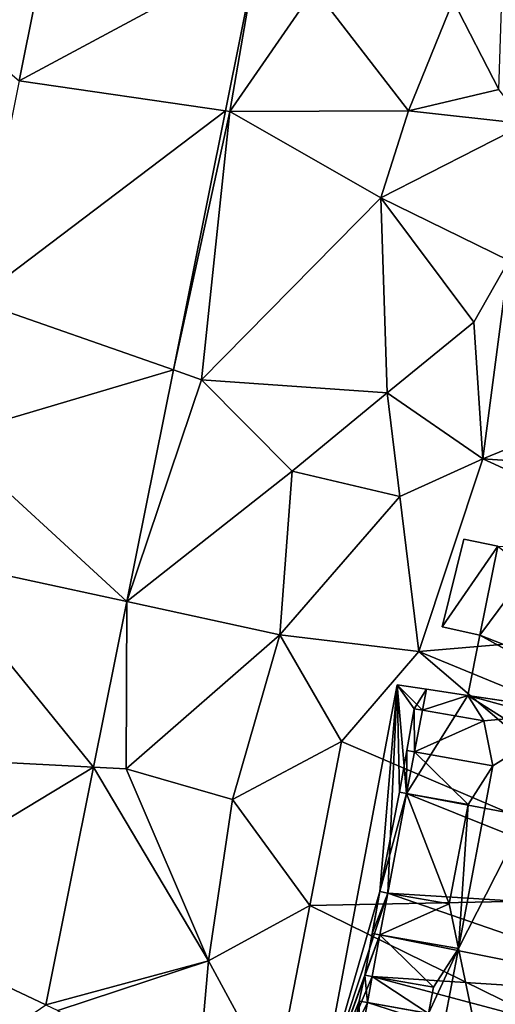
# Model space of a CAD drawing. Extents: x 574969 to 576010, y 6222970 to 6224009.
# Drawn here: x 575048 to 575062, y 6223035 to 6223064 of the extents above; entities that cross this region are included whole.
import ezdxf

# ---------------------------------------------------------------- set-up
doc = ezdxf.new("R2010")
doc.units = 0
doc.header["$MEASUREMENT"] = 0
for name, color, linetype in [('Bygninger_LOD3', 1, 'Continuous'), ('Terraen', 33, 'Continuous'), ('Terraen_vej', 33, 'Continuous')]:
    doc.layers.add(name, color=color, linetype=linetype)

# ---------------------------------------------------------------- blocks, each defined once
blk = doc.blocks.new('1km_6223_575_UTM32_ACAD_1_FMEBLOCK68')
at = {"layer": 'Terraen_vej', "color": 251, "true_color": 0x555555}
for points in [[(-14.276, -0.646, 15.598), (-7.415, 3.044, 15.371), (-12.852, 6.443, 15.36)], [(-14.276, -0.646, 15.598), (-8.328, -1.502, 15.527), (-7.415, 3.044, 15.371)], [(-15.546, -6.965, 15.811), (-8.328, -1.502, 15.527), (-14.276, -0.646, 15.598)], [(-15.546, -6.965, 15.811), (-9.829, -8.967, 15.784), (-8.328, -1.502, 15.527)], [(-16.336, -10.893, 15.943), (-9.829, -8.967, 15.784), (-15.546, -6.965, 15.811)], [(-16.336, -10.893, 15.943), (-11.17, -15.644, 16.013), (-9.829, -8.967, 15.784)], [(-17.035, -14.373, 16.06), (-11.17, -15.644, 16.013), (-16.336, -10.893, 15.943)], [(-18.185, -20.098, 16.253), (-12.128, -20.411, 16.177), (-17.035, -14.373, 16.06)], [(-17.035, -14.373, 16.06), (-12.128, -20.411, 16.177), (-11.17, -15.644, 16.013)], [(-19.093, -24.616, 16.405), (-12.128, -20.411, 16.177), (-18.185, -20.098, 16.253)], [(-19.093, -24.616, 16.405), (-13.504, -27.257, 16.412), (-12.128, -20.411, 16.177)], [(-19.093, -24.616, 16.405), (-20.603, -32.13, 16.658), (-13.504, -27.257, 16.412)]]:
    blk.add_polyline3d(points, close=True, dxfattribs=at)
blk = doc.blocks.new('1km_6223_575_UTM32_ACAD_1_FMEBLOCK173')
at = {"layer": 'Terraen', "color": 9, "true_color": 0xbbbbbb}
for points in [[(-14.276, -0.646, 15.598), (-12.852, 6.443, 15.36), (-18.37, 2.87, 15.74)], [(-0.28, 4.39, 15.46), (-1.77, 1.66, 15.51), (-0.45, -0.89, 15.68)], [(-7.415, 3.044, 15.371), (-8.328, -1.502, 15.527), (-8.2, -1.52, 15.78)], [(-7.415, 3.044, 15.371), (-8.2, -1.52, 15.78), (-5.76, 2.01, 15.59)], [(-5.76, 2.01, 15.59), (-8.2, -1.52, 15.78), (-3.06, -1.51, 16.08)], [(-5.76, 2.01, 15.59), (-3.06, -1.51, 16.08), (-1.77, 1.66, 15.51)], [(-1.77, 1.66, 15.51), (-3.06, -1.51, 16.08), (-0.45, -0.89, 15.68)], [(-0.45, -0.89, 15.68), (-3.06, -1.51, 16.08), (0.32, -1.88, 15.31)], [(-8.328, -1.502, 15.527), (-9.829, -8.967, 15.784), (-8.2, -1.52, 15.78)], [(-9.829, -8.967, 15.784), (-9.02, -9.25, 16.07), (-8.2, -1.52, 15.78)], [(-8.2, -1.52, 15.78), (-9.02, -9.25, 16.07), (-3.85, -4.01, 15.93)], [(-8.2, -1.52, 15.78), (-3.85, -4.01, 15.93), (-3.06, -1.51, 16.08)], [(-3.06, -1.51, 16.08), (-3.85, -4.01, 15.93), (0.32, -1.88, 15.31)], [(0.32, -1.88, 15.31), (-3.85, -4.01, 15.93), (-0.17, -5.82, 16.24)], [(-3.85, -4.01, 15.93), (-9.02, -9.25, 16.07), (-3.67, -9.63, 16.34)], [(-1.17, -7.59, 16.04), (-3.85, -4.01, 15.93), (-3.67, -9.63, 16.34)], [(-1.17, -7.59, 16.04), (-0.17, -5.82, 16.24), (-3.85, -4.01, 15.93)], [(-1.17, -7.59, 16.04), (-0.91, -11.53, 16.4), (-0.17, -5.82, 16.24)], [(-0.17, -5.82, 16.24), (-0.91, -11.53, 16.4), (10.56, -6.84, 14.52)], [(10.56, -6.84, 14.52), (-0.91, -11.53, 16.4), (11.18, -12.36, 14.42)], [(-1.17, -7.59, 16.04), (-3.67, -9.63, 16.34), (-0.91, -11.53, 16.4)], [(-9.829, -8.967, 15.784), (-11.17, -15.644, 16.013), (-9.02, -9.25, 16.07)], [(-11.17, -15.644, 16.013), (-6.41, -11.89, 16.4), (-9.02, -9.25, 16.07)], [(-9.02, -9.25, 16.07), (-6.41, -11.89, 16.4), (-3.67, -9.63, 16.34)], [(-3.67, -9.63, 16.34), (-6.41, -11.89, 16.4), (-3.31, -12.62, 16.35)], [(-3.67, -9.63, 16.34), (-3.31, -12.62, 16.35), (-0.91, -11.53, 16.4)], [(-0.91, -11.53, 16.4), (-3.31, -12.62, 16.35), (-2.76, -17.08, 15.98)], [(-0.91, -11.53, 16.4), (-2.76, -17.08, 15.98), (9.01, -16.08, 14.51)], [(11.18, -12.36, 14.42), (-0.91, -11.53, 16.4), (9.01, -16.08, 14.51)], [(-11.17, -15.644, 16.013), (-6.76, -16.6, 16.51), (-6.41, -11.89, 16.4)], [(-6.41, -11.89, 16.4), (-6.76, -16.6, 16.51), (-3.31, -12.62, 16.35)], [(-3.31, -12.62, 16.35), (-6.76, -16.6, 16.51), (-2.76, -17.08, 15.98)], [(-12.128, -20.411, 16.177), (-11.19, -20.46, 16.54), (-11.17, -15.644, 16.013)], [(-11.17, -15.644, 16.013), (-11.19, -20.46, 16.54), (-6.76, -16.6, 16.51)], [(-2.76, -17.08, 15.98), (6.51, -20.89, 15.17), (9.01, -16.08, 14.51)], [(-6.76, -16.6, 16.51), (-11.19, -20.46, 16.54), (-8.13, -21.34, 16.7)], [(-6.76, -16.6, 16.51), (-8.13, -21.34, 16.7), (-4.99, -19.67, 16.75)], [(-6.76, -16.6, 16.51), (-4.99, -19.67, 16.75), (-2.76, -17.08, 15.98)], [(-2.76, -17.08, 15.98), (-4.99, -19.67, 16.75), (5.53, -24.17, 15.27)], [(-2.76, -17.08, 15.98), (5.53, -24.17, 15.27), (6.51, -20.89, 15.17)], [(-4.99, -19.67, 16.75), (-8.13, -21.34, 16.7), (-5.9, -24.4, 17.03)], [(-4.99, -19.67, 16.75), (-5.9, -24.4, 17.03), (5.53, -24.17, 15.27)], [(-13.504, -27.257, 16.412), (-8.82, -25.99, 17.04), (-12.128, -20.411, 16.177)], [(-12.128, -20.411, 16.177), (-8.82, -25.99, 17.04), (-11.19, -20.46, 16.54)], [(-8.13, -21.34, 16.7), (-11.19, -20.46, 16.54), (-8.82, -25.99, 17.04)], [(-8.13, -21.34, 16.7), (-8.82, -25.99, 17.04), (-5.9, -24.4, 17.03)], [(5.53, -24.17, 15.27), (-5.9, -24.4, 17.03), (4.6, -29.55, 15.12)], [(-8.82, -25.99, 17.04), (-6.9, -29.53, 16.96), (-5.9, -24.4, 17.03)], [(-5.9, -24.4, 17.03), (-6.9, -29.53, 16.96), (4.6, -29.55, 15.12)], [(-13.504, -27.257, 16.412), (-13.16, -27.42, 16.88), (-8.82, -25.99, 17.04)], [(-8.82, -25.99, 17.04), (-13.16, -27.42, 16.88), (-9.19, -30.22, 17.29)], [(-8.82, -25.99, 17.04), (-9.19, -30.22, 17.29), (-6.9, -29.53, 16.96)]]:
    blk.add_polyline3d(points, close=True, dxfattribs=at)
blk = doc.blocks.new('building_152041')
at = {"layer": 'Bygninger_LOD3', "color": 1}
for points in [[(-5.69, 3.135, 16.15), (-6.32, 0.605, 15.8), (-6.32, 0.605, 20.31), (-5.69, 3.135, 20.31)], [(-6.32, 0.605, 15.8), (-5.69, 3.135, 16.15), (-4.71, 2.925, 15.98)], [(-5.69, 3.135, 20.31), (-4.71, 2.925, 20.31), (-5.23, 0.365, 20.31), (-6.32, 0.605, 20.31)], [(-4.71, 2.925, 15.98), (-5.69, 3.135, 16.15), (-5.69, 3.135, 20.31), (-4.71, 2.925, 20.31)], [(-5.23, 0.365, 15.7), (-6.32, 0.605, 15.8), (-4.71, 2.925, 15.98)], [(-5.23, 0.365, 21.75), (-4.71, 2.925, 21.75), (-3.34, 2.905, 22.66)], [(2.18, -2.535, 14.85), (-5.23, 0.365, 15.7), (-4.71, 2.925, 15.98)], [(-5.23, 0.365, 21.75), (-4.71, 2.925, 21.75), (-4.71, 2.925, 20.31), (-5.23, 0.365, 20.31)], [(-5.23, 0.365, 21.75), (-3.34, 2.905, 22.66), (-0.8, -2.085, 25.04)], [(-6.32, 0.605, 15.8), (-5.23, 0.365, 15.7), (-5.23, 0.365, 20.31), (-6.32, 0.605, 20.31)], [(-5.58, -1.375, 21.75), (-5.23, 0.365, 21.75), (-0.8, -2.085, 25.04)], [(-5.23, 0.365, 20.31), (-5.58, -1.375, 15.55), (-5.58, -1.375, 21.75)], [(-5.23, 0.365, 20.31), (-5.58, -1.375, 21.75), (-5.23, 0.365, 21.75)], [(-5.23, 0.365, 15.7), (-5.58, -1.375, 15.55), (-5.23, 0.365, 20.31)], [(2.18, -2.535, 14.85), (-5.58, -1.375, 15.55), (-5.23, 0.365, 15.7)], [(-7.34, -4.195, 15.65), (-6.88, -1.795, 15.49), (-5.58, -1.375, 15.55)], [(-7.34, -4.195, 15.65), (-5.58, -1.375, 15.55), (1.55, -5.875, 14.94)], [(-5.58, -1.375, 28.36), (-6.88, -1.795, 27.15), (-6.77, -1.195, 27.15)], [(-6.88, -1.795, 27.15), (-6.77, -1.195, 27.15), (-6.77, -1.195, 15.58), (-6.88, -1.795, 15.49)], [(-6.88, -1.795, 15.49), (-6.77, -1.195, 15.58), (-5.58, -1.375, 15.55)], [(-5.12, -2.105, 28.95), (-6.88, -1.795, 27.15), (-5.58, -1.375, 28.36)], [(-6.77, -1.195, 27.15), (-5.58, -1.375, 28.36), (-5.58, -1.375, 21.75)], [(-6.77, -1.195, 15.58), (-6.77, -1.195, 27.15), (-5.58, -1.375, 21.75)], [(-5.58, -1.375, 15.55), (-6.77, -1.195, 15.58), (-5.58, -1.375, 21.75)], [(-5.12, -2.105, 28.95), (-5.58, -1.375, 28.36), (-2.38, -1.855, 31.61)], [(-5.58, -1.375, 28.36), (-0.8, -2.085, 29.77), (-2.38, -1.855, 31.61)], [(-5.58, -1.375, 28.36), (-0.8, -2.085, 29.77), (-0.8, -2.085, 25.04), (-5.58, -1.375, 21.75)], [(1.55, -5.875, 14.94), (-5.58, -1.375, 15.55), (2.01, -3.455, 14.94)], [(2.01, -3.455, 14.94), (-5.58, -1.375, 15.55), (2.18, -2.535, 14.85)], [(-7.34, -4.195, 27.15), (-7.11, -2.995, 29.45), (-6.88, -1.795, 27.15)], [(-6.88, -1.795, 27.15), (-6.88, -1.795, 15.49), (-7.34, -4.195, 15.65)], [(-7.34, -4.195, 27.15), (-6.88, -1.795, 27.15), (-7.34, -4.195, 15.65)], [(-5.12, -2.105, 28.95), (-7.11, -2.995, 29.45), (-6.88, -1.795, 28.95)], [(-7.11, -2.995, 29.45), (-6.88, -1.795, 28.95), (-6.88, -1.795, 27.15)], [(-6.88, -1.795, 28.95), (-5.12, -2.105, 28.95), (-6.88, -1.795, 27.15)], [(-4.7, -14.135, 31.61), (-5.85, -8.665, 29.45), (-2.38, -1.855, 31.61)], [(-5.85, -8.665, 29.45), (-4.86, -3.395, 29.45), (-2.38, -1.855, 31.61)], [(-4.86, -3.395, 29.45), (-5.12, -2.105, 28.95), (-2.38, -1.855, 31.61)], [(-4.86, -3.395, 29.45), (-7.11, -2.995, 29.45), (-5.12, -2.105, 28.95)], [(-7.34, -4.195, 27.15), (-7.34, -4.195, 28.95), (-7.11, -2.995, 29.45)], [(-5.57, -4.515, 28.95), (-7.34, -4.195, 28.95), (-7.11, -2.995, 29.45)], [(-5.57, -4.515, 28.95), (-7.11, -2.995, 29.45), (-4.86, -3.395, 29.45)], [(-5.85, -8.665, 29.45), (-5.57, -4.515, 28.95), (-4.86, -3.395, 29.45)], [(-7.88, -7.065, 27.15), (-7.34, -4.195, 27.15), (-6.11, -7.375, 28.95)], [(-7.88, -7.065, 27.15), (-7.34, -4.195, 27.15), (-7.34, -4.195, 15.65), (-7.88, -7.065, 16.64)], [(1.22, -7.635, 15), (-7.88, -7.065, 16.64), (-7.34, -4.195, 15.65)], [(-6.11, -7.375, 28.95), (-7.34, -4.195, 27.15), (-5.57, -4.515, 28.95)], [(-5.57, -4.515, 28.95), (-7.34, -4.195, 28.95), (-7.34, -4.195, 27.15)], [(1.22, -7.635, 15), (-7.34, -4.195, 15.65), (1.55, -5.875, 14.94)], [(-6.11, -7.375, 28.95), (-5.57, -4.515, 28.95), (-5.85, -8.665, 29.45)], [(-8.11, -8.265, 29.45), (-7.88, -7.065, 28.95), (-6.11, -7.375, 28.95)], [(-7.88, -7.065, 27.15), (-8.11, -8.265, 16.72), (-8.11, -8.265, 29.45)], [(-7.88, -7.065, 27.15), (-8.11, -8.265, 29.45), (-7.88, -7.065, 28.95)], [(-7.88, -7.065, 16.64), (-8.11, -8.265, 16.72), (-7.88, -7.065, 27.15)], [(0.76, -10.055, 15.01), (-8.11, -8.265, 16.72), (-7.88, -7.065, 16.64)], [(-7.88, -7.065, 28.95), (-6.11, -7.375, 28.95), (-7.88, -7.065, 27.15)], [(0.76, -10.055, 15.01), (-7.88, -7.065, 16.64), (1.22, -7.635, 15)], [(-5.85, -8.665, 29.45), (-8.11, -8.265, 29.45), (-6.11, -7.375, 28.95)], [(-8.11, -8.265, 16.72), (-8.33, -9.465, 16.57), (-8.33, -9.465, 27.15)], [(-8.33, -9.465, 27.15), (-8.33, -9.465, 28.95), (-8.11, -8.265, 29.45)], [(-8.11, -8.265, 16.72), (-8.33, -9.465, 27.15), (-8.11, -8.265, 29.45)], [(-8.33, -9.465, 28.95), (-8.11, -8.265, 29.45), (-6.57, -9.775, 28.95)], [(-8.33, -9.465, 16.57), (-8.11, -8.265, 16.72), (0.76, -10.055, 15.01)], [(-6.57, -9.775, 28.95), (-8.11, -8.265, 29.45), (-5.85, -8.665, 29.45)], [(-6.45, -11.825, 29.45), (-6.71, -10.535, 28.95), (-5.85, -8.665, 29.45)], [(-6.71, -10.535, 28.95), (-6.57, -9.775, 28.95), (-5.85, -8.665, 29.45)], [(-6.45, -11.825, 29.45), (-5.85, -8.665, 29.45), (-4.7, -14.135, 31.61)], [(-8.47, -10.215, 16.56), (-8.47, -10.215, 27.15), (-8.33, -9.465, 27.15), (-8.33, -9.465, 16.57)], [(0.43, -11.805, 15.04), (-8.47, -10.215, 16.56), (-8.33, -9.465, 16.57)], [(-8.47, -10.215, 27.15), (-8.33, -9.465, 27.15), (-6.71, -10.535, 28.95)], [(-6.71, -10.535, 28.95), (-8.33, -9.465, 27.15), (-6.57, -9.775, 28.95)], [(0.43, -11.805, 15.04), (-8.33, -9.465, 16.57), (0.76, -10.055, 15.01)], [(-8.33, -9.465, 27.15), (-6.57, -9.775, 28.95), (-8.33, -9.465, 28.95)], [(-8.47, -10.215, 27.15), (-8.7, -11.415, 16.74), (-8.7, -11.415, 29.45)], [(-8.47, -10.215, 27.15), (-8.7, -11.415, 29.45), (-8.47, -10.215, 28.95)], [(-8.47, -10.215, 16.56), (-8.7, -11.415, 16.74), (-8.47, -10.215, 27.15)], [(-8.7, -11.415, 16.74), (-8.47, -10.215, 16.56), (0.2, -13.015, 15.04)], [(-8.47, -10.215, 28.95), (-6.71, -10.535, 28.95), (-8.7, -11.415, 29.45)], [(-8.47, -10.215, 27.15), (-8.47, -10.215, 28.95), (-6.71, -10.535, 28.95)], [(0.2, -13.015, 15.04), (-8.47, -10.215, 16.56), (0.43, -11.805, 15.04)]]:
    blk.add_3dface(points, dxfattribs=at)
blk = doc.blocks.new('building_93951')
at = {"layer": 'Bygninger_LOD3', "color": 1}
for points in [[(-1.53, -5.805, 16.4), (-1.53, -5.805, 26.3), (0.75, 6.285, 26.3), (0.75, 6.285, 16.17)], [(0.75, 6.285, 26.3), (0.25, 0.335, 26.92), (-1.53, -5.805, 26.3)], [(-1.53, -5.805, 16.4), (0.75, 6.285, 16.17), (0.48, 0.285, 16.64)], [(0.81, 3.195, 26.94), (0.25, 0.335, 26.92), (0.75, 6.285, 26.3)], [(0.48, 0.285, 16.64), (0.75, 6.285, 16.17), (1.02, 3.155, 15.65)], [(0.75, 6.285, 16.17), (0.75, 6.285, 26.3), (1.59, 6.155, 27.15), (1.59, 6.155, 15.58)], [(1.59, 6.155, 27.15), (1.24, 5.595, 26.92), (0.75, 6.285, 26.3)], [(0.75, 6.285, 16.17), (1.59, 6.155, 15.58), (1.48, 5.555, 15.49)], [(0.75, 6.285, 26.3), (1.24, 5.595, 26.92), (0.81, 3.195, 26.94)], [(0.75, 6.285, 16.17), (1.48, 5.555, 15.49), (1.02, 3.155, 15.65)], [(1.59, 6.155, 27.15), (1.48, 5.555, 27.15), (1.24, 5.595, 26.92)], [(1.59, 6.155, 15.58), (1.59, 6.155, 27.15), (1.48, 5.555, 27.15), (1.48, 5.555, 15.49)], [(1.24, 5.595, 26.92), (1.03, 4.395, 29.45), (0.81, 3.195, 26.94)], [(1.25, 4.355, 29.45), (1.48, 5.555, 27.15), (1.02, 3.155, 27.15)], [(1.48, 5.555, 27.15), (1.02, 3.155, 15.65), (1.02, 3.155, 27.15)], [(1.48, 5.555, 15.49), (1.02, 3.155, 15.65), (1.48, 5.555, 27.15)], [(1.25, 4.355, 29.45), (1.03, 4.395, 29.45), (1.24, 5.595, 28.95)], [(1.24, 5.595, 28.95), (1.24, 5.595, 26.92), (1.03, 4.395, 29.45)], [(1.48, 5.555, 28.95), (1.25, 4.355, 29.45), (1.24, 5.595, 28.95)], [(1.48, 5.555, 27.15), (1.24, 5.595, 26.92), (1.24, 5.595, 28.95), (1.48, 5.555, 28.95)], [(1.48, 5.555, 28.95), (1.48, 5.555, 27.15), (1.25, 4.355, 29.45)], [(0.81, 3.195, 26.94), (0.81, 3.195, 28.95), (1.03, 4.395, 29.45)], [(0.81, 3.195, 28.95), (1.03, 4.395, 29.45), (1.02, 3.155, 28.95)], [(1.02, 3.155, 28.95), (1.03, 4.395, 29.45), (1.25, 4.355, 29.45)], [(1.02, 3.155, 27.15), (1.02, 3.155, 28.95), (1.25, 4.355, 29.45)], [(0.81, 3.195, 26.94), (1.02, 3.155, 27.15), (0.25, 0.335, 26.92)], [(0.25, 0.335, 26.92), (1.02, 3.155, 27.15), (0.48, 0.285, 27.15)], [(0.48, 0.285, 27.15), (0.48, 0.285, 16.64), (1.02, 3.155, 15.65), (1.02, 3.155, 27.15)], [(0.81, 3.195, 26.94), (1.02, 3.155, 27.15), (1.02, 3.155, 28.95), (0.81, 3.195, 28.95)], [(0.25, 0.335, 26.92), (-0.18, -2.075, 26.94), (-1.53, -5.805, 26.3)], [(-1.53, -5.805, 16.4), (0.48, 0.285, 16.64), (0.25, -0.915, 16.72)], [(0.03, -0.875, 29.45), (0.25, 0.335, 26.92), (-0.18, -2.075, 26.94)], [(0.25, 0.335, 28.95), (0.25, 0.335, 26.92), (0.03, -0.875, 29.45)], [(0.48, 0.285, 28.95), (0.03, -0.875, 29.45), (0.25, 0.335, 28.95)], [(0.48, 0.285, 28.95), (0.25, -0.915, 29.45), (0.03, -0.875, 29.45)], [(0.48, 0.285, 27.15), (0.25, 0.335, 26.92), (0.25, 0.335, 28.95), (0.48, 0.285, 28.95)], [(0.25, -0.915, 16.72), (0.48, 0.285, 16.64), (0.48, 0.285, 27.15)], [(0.48, 0.285, 27.15), (0.48, 0.285, 28.95), (0.25, -0.915, 29.45)], [(0.25, -0.915, 16.72), (0.48, 0.285, 27.15), (0.25, -0.915, 29.45)], [(-1.53, -5.805, 16.4), (0.25, -0.915, 16.72), (0.03, -2.115, 16.57)], [(0.03, -0.875, 29.45), (-0.18, -2.075, 26.94), (-0.18, -2.075, 28.95)], [(0.03, -0.875, 29.45), (0.25, -0.915, 29.45), (-0.18, -2.075, 28.95)], [(-0.18, -2.075, 28.95), (0.25, -0.915, 29.45), (0.03, -2.115, 28.95)], [(0.25, -0.915, 29.45), (0.03, -2.115, 28.95), (0.03, -2.115, 27.15)], [(0.25, -0.915, 16.72), (0.25, -0.915, 29.45), (0.03, -2.115, 27.15)], [(0.03, -2.115, 16.57), (0.25, -0.915, 16.72), (0.03, -2.115, 27.15)], [(-1.53, -5.805, 26.3), (-0.18, -2.075, 26.94), (-0.35, -2.825, 26.92)], [(-0.11, -2.865, 16.56), (-1.53, -5.805, 16.4), (0.03, -2.115, 16.57)], [(-0.35, -2.825, 26.92), (-0.18, -2.075, 26.94), (-0.11, -2.865, 27.15)], [(-0.18, -2.075, 26.94), (0.03, -2.115, 27.15), (-0.11, -2.865, 27.15)], [(-0.18, -2.075, 28.95), (-0.18, -2.075, 26.94), (0.03, -2.115, 27.15), (0.03, -2.115, 28.95)], [(-0.11, -2.865, 27.15), (-0.11, -2.865, 16.56), (0.03, -2.115, 16.57), (0.03, -2.115, 27.15)], [(-0.35, -2.825, 26.92), (-0.78, -5.235, 26.94), (-1.53, -5.805, 26.3)], [(-0.56, -4.025, 29.45), (-0.78, -5.235, 26.94), (-0.35, -2.825, 26.92)], [(-0.35, -2.825, 28.95), (-0.35, -2.825, 26.92), (-0.56, -4.025, 29.45)], [(-0.35, -2.825, 28.95), (-0.34, -4.065, 29.45), (-0.56, -4.025, 29.45)], [(-0.11, -2.865, 27.15), (-0.35, -2.825, 26.92), (-0.35, -2.825, 28.95), (-0.11, -2.865, 28.95)], [(-0.11, -2.865, 28.95), (-0.34, -4.065, 29.45), (-0.35, -2.825, 28.95)], [(-1.53, -5.805, 16.4), (-0.11, -2.865, 16.56), (-0.34, -4.065, 16.74)], [(-0.34, -4.065, 16.74), (-0.11, -2.865, 16.56), (-0.11, -2.865, 27.15)], [(-0.11, -2.865, 27.15), (-0.11, -2.865, 28.95), (-0.34, -4.065, 29.45)], [(-0.34, -4.065, 16.74), (-0.11, -2.865, 27.15), (-0.34, -4.065, 29.45)], [(-1.53, -5.805, 16.4), (-0.34, -4.065, 16.74), (-0.57, -5.275, 16.59)], [(-0.56, -4.025, 29.45), (-0.78, -5.235, 26.94), (-0.78, -5.235, 28.95)], [(-0.56, -4.025, 29.45), (-0.34, -4.065, 29.45), (-0.78, -5.235, 28.95)], [(-0.78, -5.235, 28.95), (-0.34, -4.065, 29.45), (-0.57, -5.275, 28.95)], [(-0.34, -4.065, 29.45), (-0.57, -5.275, 28.95), (-0.57, -5.275, 27.15)], [(-0.34, -4.065, 16.74), (-0.34, -4.065, 29.45), (-0.57, -5.275, 27.15)], [(-0.57, -5.275, 16.59), (-0.34, -4.065, 16.74), (-0.57, -5.275, 27.15)], [(-1.53, -5.805, 26.3), (-0.78, -5.235, 26.94), (-0.7, -5.965, 27.15)], [(-0.7, -5.965, 16.35), (-1.53, -5.805, 16.4), (-0.57, -5.275, 16.59)], [(-0.78, -5.235, 26.94), (-0.57, -5.275, 27.15), (-0.7, -5.965, 27.15)], [(-0.78, -5.235, 28.95), (-0.78, -5.235, 26.94), (-0.57, -5.275, 27.15), (-0.57, -5.275, 28.95)], [(-0.7, -5.965, 27.15), (-0.7, -5.965, 16.35), (-0.57, -5.275, 16.59), (-0.57, -5.275, 27.15)], [(-1.53, -5.805, 26.3), (-1.59, -6.125, 16.26), (-1.59, -6.125, 30.44)], [(-1.53, -5.805, 26.3), (-1.59, -6.125, 30.44), (-1.53, -5.805, 30.44)], [(-1.53, -5.805, 16.4), (-1.59, -6.125, 16.26), (-1.53, -5.805, 26.3)], [(-1.59, -6.125, 16.26), (-1.53, -5.805, 16.4), (-0.7, -5.965, 16.35)], [(-1.53, -5.805, 30.44), (-0.7, -5.965, 31.15), (-0.76, -6.285, 31.15), (-1.59, -6.125, 30.44)], [(-1.53, -5.805, 26.3), (-1.53, -5.805, 30.44), (-0.7, -5.965, 31.15), (-0.7, -5.965, 27.15)], [(-0.76, -6.285, 16.23), (-1.59, -6.125, 16.26), (-0.7, -5.965, 16.35)], [(-1.59, -6.125, 30.44), (-1.59, -6.125, 16.26), (-0.76, -6.285, 16.23), (-0.76, -6.285, 31.15)], [(-0.7, -5.965, 27.15), (-0.76, -6.285, 31.15), (-0.76, -6.285, 16.23)], [(-0.7, -5.965, 27.15), (-0.76, -6.285, 16.23), (-0.7, -5.965, 16.35)], [(-0.7, -5.965, 31.15), (-0.76, -6.285, 31.15), (-0.7, -5.965, 27.15)]]:
    blk.add_3dface(points, dxfattribs=at)

msp = doc.modelspace()

# ---------------------------------------------------------------- block references
at = {"layer": 'Bygninger_LOD3', "color": 1}
for name, p in [('building_152041', (575066.73, 6223045.525)), ('building_93951', (575058.37, 6223038.175))]:
    msp.add_blockref(name, p, dxfattribs=at)
at = {"layer": 'Terraen', "color": 9, "true_color": 0xbbbbbb}
msp.add_blockref('1km_6223_575_UTM32_ACAD_1_FMEBLOCK173', (575062.5, 6223062.5), dxfattribs=at)
at = {"layer": 'Terraen_vej', "color": 251, "true_color": 0x555555}
msp.add_blockref('1km_6223_575_UTM32_ACAD_1_FMEBLOCK68', (575062.5, 6223062.5), dxfattribs=at)

doc.saveas('drawing.dxf')
